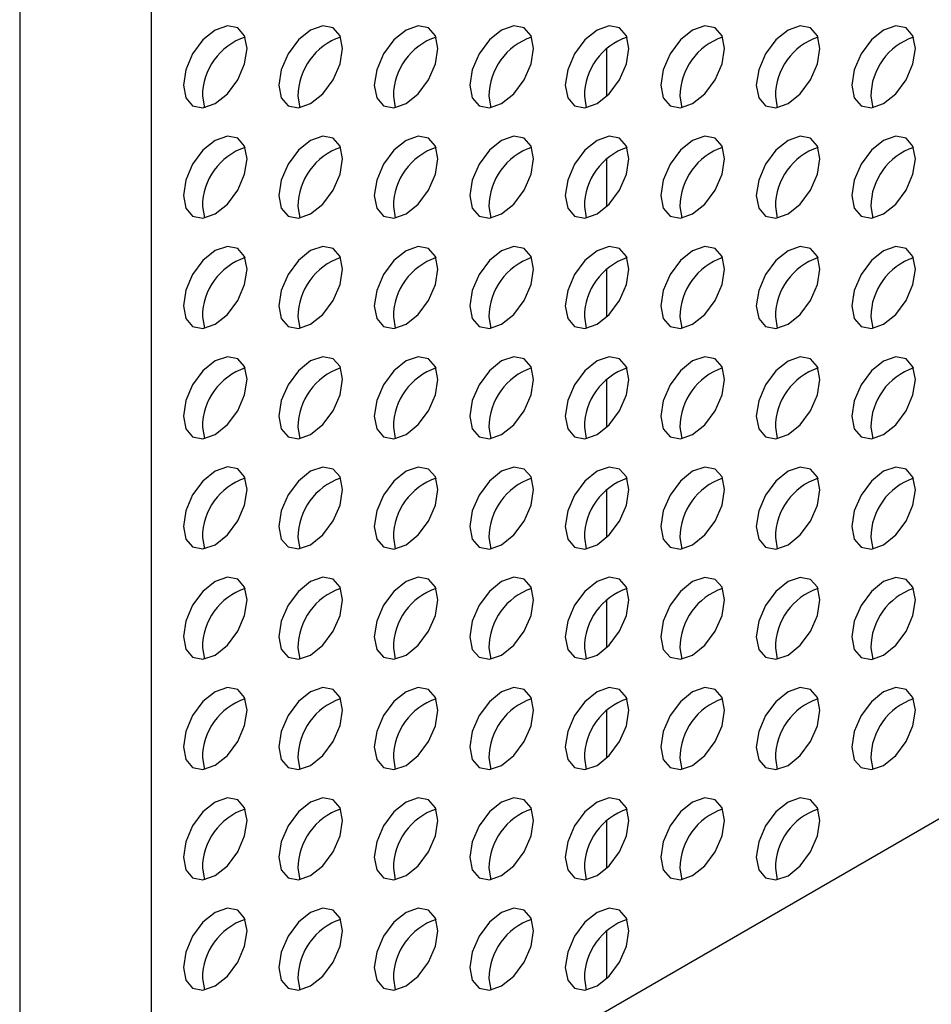
# Model space of a CAD drawing. Units: millimetres. Extents: x 1297 to 3758, y 2302 to 4496.
# Drawn here: x 2748 to 2788, y 2855 to 2898 of the extents above; entities that cross this region are included whole.
import ezdxf

# ---------------------------------------------------------------- set-up
doc = ezdxf.new("R2010")
doc.units = ezdxf.units.MM
doc.header["$LTSCALE"] = 10

msp = doc.modelspace()

# ---------------------------------------------------------------- linework, layer by layer
at = {"color": 7, "linetype": 'Continuous', "lineweight": 25}
for p, q in [((2747.599, 2946.382), (2747.599, 2671.194)), ((2755.72, 2894.857), (2755.804, 2894.35)), ((2759.962, 2894.857), (2760.047, 2894.35)), ((2764.205, 2894.856), (2764.29, 2894.349)), ((2768.448, 2894.856), (2768.532, 2894.349)), ((2772.69, 2894.856), (2772.775, 2894.348)), ((2776.933, 2894.855), (2777.017, 2894.348)), ((2781.176, 2894.855), (2781.26, 2894.348)), ((2785.418, 2894.854), (2785.503, 2894.347)), ((2755.72, 2889.958), (2755.804, 2889.451)), ((2759.962, 2889.958), (2760.047, 2889.45)), ((2764.205, 2889.957), (2764.29, 2889.45)), ((2768.448, 2889.957), (2768.532, 2889.45)), ((2772.69, 2889.956), (2772.775, 2889.449)), ((2776.933, 2889.956), (2777.017, 2889.449)), ((2781.176, 2889.956), (2781.26, 2889.448)), ((2785.418, 2889.955), (2785.503, 2889.448)), ((2755.72, 2885.059), (2755.804, 2884.552)), ((2759.962, 2885.058), (2760.047, 2884.551)), ((2764.205, 2885.058), (2764.29, 2884.551)), ((2768.448, 2885.058), (2768.532, 2884.55)), ((2772.69, 2885.057), (2772.775, 2884.55)), ((2776.933, 2885.057), (2777.017, 2884.55)), ((2781.176, 2885.056), (2781.26, 2884.549)), ((2785.418, 2885.056), (2785.503, 2884.549)), ((2755.72, 2880.159), (2755.804, 2879.652)), ((2759.962, 2880.159), (2760.047, 2879.652)), ((2764.205, 2880.159), (2764.29, 2879.651)), ((2768.448, 2880.158), (2768.532, 2879.651)), ((2772.69, 2880.158), (2772.775, 2879.651)), ((2776.933, 2880.157), (2777.017, 2879.65)), ((2781.176, 2880.157), (2781.26, 2879.65)), ((2785.418, 2880.157), (2785.503, 2879.649)), ((2755.72, 2875.26), (2755.804, 2874.753)), ((2759.962, 2875.26), (2760.047, 2874.753)), ((2764.205, 2875.259), (2764.29, 2874.752)), ((2768.448, 2875.259), (2768.532, 2874.752)), ((2772.69, 2875.259), (2772.775, 2874.751)), ((2776.933, 2875.258), (2777.017, 2874.751)), ((2781.176, 2875.258), (2781.26, 2874.751)), ((2785.418, 2875.257), (2785.503, 2874.75)), ((2807.664, 2873.842), (2753.217, 2842.411)), ((2755.72, 2870.361), (2755.804, 2869.854)), ((2759.962, 2870.361), (2760.047, 2869.853)), ((2764.205, 2870.36), (2764.29, 2869.853)), ((2768.448, 2870.36), (2768.532, 2869.853)), ((2772.69, 2870.359), (2772.775, 2869.852)), ((2776.933, 2870.359), (2777.017, 2869.852)), ((2781.176, 2870.359), (2781.26, 2869.851)), ((2785.418, 2870.358), (2785.503, 2869.851)), ((2755.72, 2865.462), (2755.804, 2864.955)), ((2759.962, 2865.461), (2760.047, 2864.954)), ((2764.205, 2865.461), (2764.29, 2864.954)), ((2768.448, 2865.461), (2768.532, 2864.953)), ((2772.69, 2865.46), (2772.775, 2864.953)), ((2776.933, 2865.46), (2777.017, 2864.953)), ((2781.176, 2865.459), (2781.26, 2864.952)), ((2785.418, 2865.459), (2785.503, 2864.952)), ((2755.72, 2860.562), (2755.804, 2860.055)), ((2759.962, 2860.562), (2760.047, 2860.055)), ((2764.205, 2860.562), (2764.29, 2860.055)), ((2768.448, 2860.561), (2768.532, 2860.054)), ((2772.69, 2860.561), (2772.775, 2860.054)), ((2776.933, 2860.56), (2777.017, 2860.053)), ((2781.176, 2860.56), (2781.26, 2860.053)), ((2755.72, 2855.663), (2755.804, 2855.156)), ((2759.962, 2855.663), (2760.047, 2855.156)), ((2764.205, 2855.662), (2764.29, 2855.155)), ((2768.448, 2855.662), (2768.532, 2855.155)), ((2772.69, 2855.662), (2772.775, 2855.154))]:
    msp.add_line(p, q, dxfattribs=at)
at = {"color": 30, "linetype": 'Continuous', "lineweight": 25}
for p, q in [((2753.457, 2842.549), (2753.457, 2942.636)), ((2773.68, 2896.985), (2773.68, 2894.849)), ((2773.68, 2892.086), (2773.68, 2889.95)), ((2773.68, 2887.186), (2773.68, 2885.05)), ((2773.68, 2882.287), (2773.68, 2880.151)), ((2773.68, 2877.388), (2773.68, 2875.252)), ((2773.68, 2872.489), (2773.68, 2870.353)), ((2773.68, 2867.589), (2773.68, 2865.453)), ((2773.68, 2862.69), (2773.68, 2860.554)), ((2773.68, 2857.791), (2773.68, 2855.655))]:
    msp.add_line(p, q, dxfattribs=at)
at = {"color": 7, "linetype": 'Continuous', "lineweight": 25, "flags": 128}
for points in [[(2754.871, 2895.347), (2754.979, 2894.784), (2755.285, 2894.431), (2755.744, 2894.342), (2756.285, 2894.53), (2756.827, 2894.967), (2757.285, 2895.586), (2757.592, 2896.293), (2757.7, 2896.98), (2757.592, 2897.543), (2757.285, 2897.895), (2756.827, 2897.985), (2756.285, 2897.797), (2755.744, 2897.36), (2755.285, 2896.741), (2754.979, 2896.034), (2754.871, 2895.347)], [(2759.114, 2895.347), (2759.222, 2894.784), (2759.528, 2894.431), (2759.987, 2894.342), (2760.528, 2894.53), (2761.069, 2894.967), (2761.528, 2895.586), (2761.835, 2896.292), (2761.942, 2896.979), (2761.835, 2897.542), (2761.528, 2897.895), (2761.069, 2897.984), (2760.528, 2897.796), (2759.987, 2897.359), (2759.528, 2896.741), (2759.222, 2896.034), (2759.114, 2895.347)], [(2763.357, 2895.346), (2763.464, 2894.783), (2763.771, 2894.431), (2764.23, 2894.341), (2764.771, 2894.53), (2765.312, 2894.966), (2765.771, 2895.585), (2766.077, 2896.292), (2766.185, 2896.979), (2766.077, 2897.542), (2765.771, 2897.895), (2765.312, 2897.984), (2764.771, 2897.796), (2764.23, 2897.359), (2763.771, 2896.74), (2763.464, 2896.033), (2763.357, 2895.346)], [(2767.599, 2895.346), (2767.707, 2894.783), (2768.013, 2894.43), (2768.472, 2894.341), (2769.013, 2894.529), (2769.555, 2894.966), (2770.013, 2895.585), (2770.32, 2896.292), (2770.428, 2896.979), (2770.32, 2897.541), (2770.013, 2897.894), (2769.555, 2897.983), (2769.013, 2897.795), (2768.472, 2897.359), (2768.013, 2896.74), (2767.707, 2896.033), (2767.599, 2895.346)], [(2771.842, 2895.345), (2771.949, 2894.783), (2772.256, 2894.43), (2772.715, 2894.341), (2773.256, 2894.529), (2773.797, 2894.966), (2774.256, 2895.584), (2774.563, 2896.291), (2774.67, 2896.978), (2774.563, 2897.541), (2774.256, 2897.894), (2773.797, 2897.983), (2773.256, 2897.795), (2772.715, 2897.358), (2772.256, 2896.739), (2771.949, 2896.033), (2771.842, 2895.345)], [(2776.084, 2895.345), (2776.192, 2894.782), (2776.499, 2894.429), (2776.957, 2894.34), (2777.499, 2894.528), (2778.04, 2894.965), (2778.499, 2895.584), (2778.805, 2896.291), (2778.913, 2896.978), (2778.805, 2897.541), (2778.499, 2897.894), (2778.04, 2897.983), (2777.499, 2897.795), (2776.957, 2897.358), (2776.499, 2896.739), (2776.192, 2896.032), (2776.084, 2895.345)], [(2780.327, 2895.345), (2780.435, 2894.782), (2780.741, 2894.429), (2781.2, 2894.34), (2781.741, 2894.528), (2782.283, 2894.965), (2782.741, 2895.584), (2783.048, 2896.29), (2783.156, 2896.977), (2783.048, 2897.54), (2782.741, 2897.893), (2782.283, 2897.982), (2781.741, 2897.794), (2781.2, 2897.357), (2780.741, 2896.739), (2780.435, 2896.032), (2780.327, 2895.345)], [(2784.57, 2895.344), (2784.677, 2894.781), (2784.984, 2894.429), (2785.443, 2894.339), (2785.984, 2894.528), (2786.525, 2894.964), (2786.984, 2895.583), (2787.291, 2896.29), (2787.398, 2896.977), (2787.291, 2897.54), (2786.984, 2897.893), (2786.525, 2897.982), (2785.984, 2897.794), (2785.443, 2897.357), (2784.984, 2896.738), (2784.677, 2896.031), (2784.57, 2895.344)], [(2754.871, 2890.448), (2754.979, 2889.885), (2755.285, 2889.532), (2755.744, 2889.443), (2756.285, 2889.631), (2756.827, 2890.068), (2757.285, 2890.687), (2757.592, 2891.394), (2757.7, 2892.081), (2757.592, 2892.643), (2757.285, 2892.996), (2756.827, 2893.085), (2756.285, 2892.897), (2755.744, 2892.461), (2755.285, 2891.842), (2754.979, 2891.135), (2754.871, 2890.448)], [(2759.114, 2890.447), (2759.222, 2889.885), (2759.528, 2889.532), (2759.987, 2889.443), (2760.528, 2889.631), (2761.069, 2890.067), (2761.528, 2890.686), (2761.835, 2891.393), (2761.942, 2892.08), (2761.835, 2892.643), (2761.528, 2892.996), (2761.069, 2893.085), (2760.528, 2892.897), (2759.987, 2892.46), (2759.528, 2891.841), (2759.222, 2891.134), (2759.114, 2890.447)], [(2763.357, 2890.447), (2763.464, 2889.884), (2763.771, 2889.531), (2764.23, 2889.442), (2764.771, 2889.63), (2765.312, 2890.067), (2765.771, 2890.686), (2766.077, 2891.393), (2766.185, 2892.08), (2766.077, 2892.643), (2765.771, 2892.995), (2765.312, 2893.085), (2764.771, 2892.896), (2764.23, 2892.46), (2763.771, 2891.841), (2763.464, 2891.134), (2763.357, 2890.447)], [(2767.599, 2890.447), (2767.707, 2889.884), (2768.013, 2889.531), (2768.472, 2889.442), (2769.013, 2889.63), (2769.555, 2890.067), (2770.013, 2890.686), (2770.32, 2891.392), (2770.428, 2892.079), (2770.32, 2892.642), (2770.013, 2892.995), (2769.555, 2893.084), (2769.013, 2892.896), (2768.472, 2892.459), (2768.013, 2891.84), (2767.707, 2891.134), (2767.599, 2890.447)], [(2771.842, 2890.446), (2771.949, 2889.883), (2772.256, 2889.531), (2772.715, 2889.441), (2773.256, 2889.63), (2773.797, 2890.066), (2774.256, 2890.685), (2774.563, 2891.392), (2774.67, 2892.079), (2774.563, 2892.642), (2774.256, 2892.995), (2773.797, 2893.084), (2773.256, 2892.896), (2772.715, 2892.459), (2772.256, 2891.84), (2771.949, 2891.133), (2771.842, 2890.446)], [(2776.084, 2890.446), (2776.192, 2889.883), (2776.499, 2889.53), (2776.957, 2889.441), (2777.499, 2889.629), (2778.04, 2890.066), (2778.499, 2890.685), (2778.805, 2891.392), (2778.913, 2892.079), (2778.805, 2892.641), (2778.499, 2892.994), (2778.04, 2893.083), (2777.499, 2892.895), (2776.957, 2892.459), (2776.499, 2891.84), (2776.192, 2891.133), (2776.084, 2890.446)], [(2780.327, 2890.445), (2780.435, 2889.883), (2780.741, 2889.53), (2781.2, 2889.441), (2781.741, 2889.629), (2782.283, 2890.065), (2782.741, 2890.684), (2783.048, 2891.391), (2783.156, 2892.078), (2783.048, 2892.641), (2782.741, 2892.994), (2782.283, 2893.083), (2781.741, 2892.895), (2781.2, 2892.458), (2780.741, 2891.839), (2780.435, 2891.133), (2780.327, 2890.445)], [(2784.57, 2890.445), (2784.677, 2889.882), (2784.984, 2889.529), (2785.443, 2889.44), (2785.984, 2889.628), (2786.525, 2890.065), (2786.984, 2890.684), (2787.291, 2891.391), (2787.398, 2892.078), (2787.291, 2892.641), (2786.984, 2892.993), (2786.525, 2893.083), (2785.984, 2892.894), (2785.443, 2892.458), (2784.984, 2891.839), (2784.677, 2891.132), (2784.57, 2890.445)], [(2754.871, 2885.549), (2754.979, 2884.986), (2755.285, 2884.633), (2755.744, 2884.544), (2756.285, 2884.732), (2756.827, 2885.169), (2757.285, 2885.787), (2757.592, 2886.494), (2757.7, 2887.181), (2757.592, 2887.744), (2757.285, 2888.097), (2756.827, 2888.186), (2756.285, 2887.998), (2755.744, 2887.561), (2755.285, 2886.942), (2754.979, 2886.236), (2754.871, 2885.549)], [(2759.114, 2885.548), (2759.222, 2884.985), (2759.528, 2884.633), (2759.987, 2884.543), (2760.528, 2884.731), (2761.069, 2885.168), (2761.528, 2885.787), (2761.835, 2886.494), (2761.942, 2887.181), (2761.835, 2887.744), (2761.528, 2888.097), (2761.069, 2888.186), (2760.528, 2887.998), (2759.987, 2887.561), (2759.528, 2886.942), (2759.222, 2886.235), (2759.114, 2885.548)], [(2763.357, 2885.548), (2763.464, 2884.985), (2763.771, 2884.632), (2764.23, 2884.543), (2764.771, 2884.731), (2765.312, 2885.168), (2765.771, 2885.787), (2766.077, 2886.493), (2766.185, 2887.181), (2766.077, 2887.743), (2765.771, 2888.096), (2765.312, 2888.185), (2764.771, 2887.997), (2764.23, 2887.561), (2763.771, 2886.942), (2763.464, 2886.235), (2763.357, 2885.548)], [(2767.599, 2885.547), (2767.707, 2884.985), (2768.013, 2884.632), (2768.472, 2884.543), (2769.013, 2884.731), (2769.555, 2885.167), (2770.013, 2885.786), (2770.32, 2886.493), (2770.428, 2887.18), (2770.32, 2887.743), (2770.013, 2888.096), (2769.555, 2888.185), (2769.013, 2887.997), (2768.472, 2887.56), (2768.013, 2886.941), (2767.707, 2886.234), (2767.599, 2885.547)], [(2771.842, 2885.547), (2771.949, 2884.984), (2772.256, 2884.631), (2772.715, 2884.542), (2773.256, 2884.73), (2773.797, 2885.167), (2774.256, 2885.786), (2774.563, 2886.493), (2774.67, 2887.18), (2774.563, 2887.743), (2774.256, 2888.095), (2773.797, 2888.185), (2773.256, 2887.996), (2772.715, 2887.56), (2772.256, 2886.941), (2771.949, 2886.234), (2771.842, 2885.547)], [(2776.084, 2885.547), (2776.192, 2884.984), (2776.499, 2884.631), (2776.957, 2884.542), (2777.499, 2884.73), (2778.04, 2885.167), (2778.499, 2885.785), (2778.805, 2886.492), (2778.913, 2887.179), (2778.805, 2887.742), (2778.499, 2888.095), (2778.04, 2888.184), (2777.499, 2887.996), (2776.957, 2887.559), (2776.499, 2886.94), (2776.192, 2886.234), (2776.084, 2885.547)], [(2780.327, 2885.546), (2780.435, 2884.983), (2780.741, 2884.631), (2781.2, 2884.541), (2781.741, 2884.729), (2782.283, 2885.166), (2782.741, 2885.785), (2783.048, 2886.492), (2783.156, 2887.179), (2783.048, 2887.742), (2782.741, 2888.095), (2782.283, 2888.184), (2781.741, 2887.996), (2781.2, 2887.559), (2780.741, 2886.94), (2780.435, 2886.233), (2780.327, 2885.546)], [(2784.57, 2885.546), (2784.677, 2884.983), (2784.984, 2884.63), (2785.443, 2884.541), (2785.984, 2884.729), (2786.525, 2885.166), (2786.984, 2885.785), (2787.291, 2886.491), (2787.398, 2887.179), (2787.291, 2887.741), (2786.984, 2888.094), (2786.525, 2888.183), (2785.984, 2887.995), (2785.443, 2887.559), (2784.984, 2886.94), (2784.677, 2886.233), (2784.57, 2885.546)], [(2754.871, 2880.649), (2754.979, 2880.086), (2755.285, 2879.734), (2755.744, 2879.645), (2756.285, 2879.833), (2756.827, 2880.269), (2757.285, 2880.888), (2757.592, 2881.595), (2757.7, 2882.282), (2757.592, 2882.845), (2757.285, 2883.198), (2756.827, 2883.287), (2756.285, 2883.099), (2755.744, 2882.662), (2755.285, 2882.043), (2754.979, 2881.336), (2754.871, 2880.649)], [(2759.114, 2880.649), (2759.222, 2880.086), (2759.528, 2879.733), (2759.987, 2879.644), (2760.528, 2879.832), (2761.069, 2880.269), (2761.528, 2880.888), (2761.835, 2881.595), (2761.942, 2882.282), (2761.835, 2882.845), (2761.528, 2883.197), (2761.069, 2883.287), (2760.528, 2883.098), (2759.987, 2882.662), (2759.528, 2882.043), (2759.222, 2881.336), (2759.114, 2880.649)], [(2763.357, 2880.649), (2763.464, 2880.086), (2763.771, 2879.733), (2764.23, 2879.644), (2764.771, 2879.832), (2765.312, 2880.269), (2765.771, 2880.887), (2766.077, 2881.594), (2766.185, 2882.281), (2766.077, 2882.844), (2765.771, 2883.197), (2765.312, 2883.286), (2764.771, 2883.098), (2764.23, 2882.661), (2763.771, 2882.042), (2763.464, 2881.336), (2763.357, 2880.649)], [(2767.599, 2880.648), (2767.707, 2880.085), (2768.013, 2879.732), (2768.472, 2879.643), (2769.013, 2879.831), (2769.555, 2880.268), (2770.013, 2880.887), (2770.32, 2881.594), (2770.428, 2882.281), (2770.32, 2882.844), (2770.013, 2883.197), (2769.555, 2883.286), (2769.013, 2883.098), (2768.472, 2882.661), (2768.013, 2882.042), (2767.707, 2881.335), (2767.599, 2880.648)], [(2771.842, 2880.648), (2771.949, 2880.085), (2772.256, 2879.732), (2772.715, 2879.643), (2773.256, 2879.831), (2773.797, 2880.268), (2774.256, 2880.887), (2774.563, 2881.593), (2774.67, 2882.281), (2774.563, 2882.843), (2774.256, 2883.196), (2773.797, 2883.285), (2773.256, 2883.097), (2772.715, 2882.66), (2772.256, 2882.042), (2771.949, 2881.335), (2771.842, 2880.648)], [(2776.084, 2880.647), (2776.192, 2880.084), (2776.499, 2879.732), (2776.957, 2879.643), (2777.499, 2879.831), (2778.04, 2880.267), (2778.499, 2880.886), (2778.805, 2881.593), (2778.913, 2882.28), (2778.805, 2882.843), (2778.499, 2883.196), (2778.04, 2883.285), (2777.499, 2883.097), (2776.957, 2882.66), (2776.499, 2882.041), (2776.192, 2881.334), (2776.084, 2880.647)], [(2780.327, 2880.647), (2780.435, 2880.084), (2780.741, 2879.731), (2781.2, 2879.642), (2781.741, 2879.83), (2782.283, 2880.267), (2782.741, 2880.886), (2783.048, 2881.593), (2783.156, 2882.28), (2783.048, 2882.843), (2782.741, 2883.195), (2782.283, 2883.285), (2781.741, 2883.096), (2781.2, 2882.66), (2780.741, 2882.041), (2780.435, 2881.334), (2780.327, 2880.647)], [(2784.57, 2880.647), (2784.677, 2880.084), (2784.984, 2879.731), (2785.443, 2879.642), (2785.984, 2879.83), (2786.525, 2880.267), (2786.984, 2880.885), (2787.291, 2881.592), (2787.398, 2882.279), (2787.291, 2882.842), (2786.984, 2883.195), (2786.525, 2883.284), (2785.984, 2883.096), (2785.443, 2882.659), (2784.984, 2882.04), (2784.677, 2881.334), (2784.57, 2880.647)], [(2754.871, 2875.75), (2754.979, 2875.187), (2755.285, 2874.834), (2755.744, 2874.745), (2756.285, 2874.933), (2756.827, 2875.37), (2757.285, 2875.989), (2757.592, 2876.696), (2757.7, 2877.383), (2757.592, 2877.946), (2757.285, 2878.299), (2756.827, 2878.388), (2756.285, 2878.2), (2755.744, 2877.763), (2755.285, 2877.144), (2754.979, 2876.437), (2754.871, 2875.75)], [(2759.114, 2875.75), (2759.222, 2875.187), (2759.528, 2874.834), (2759.987, 2874.745), (2760.528, 2874.933), (2761.069, 2875.37), (2761.528, 2875.989), (2761.835, 2876.695), (2761.942, 2877.382), (2761.835, 2877.945), (2761.528, 2878.298), (2761.069, 2878.387), (2760.528, 2878.199), (2759.987, 2877.762), (2759.528, 2877.144), (2759.222, 2876.437), (2759.114, 2875.75)], [(2763.357, 2875.749), (2763.464, 2875.186), (2763.771, 2874.834), (2764.23, 2874.744), (2764.771, 2874.933), (2765.312, 2875.369), (2765.771, 2875.988), (2766.077, 2876.695), (2766.185, 2877.382), (2766.077, 2877.945), (2765.771, 2878.298), (2765.312, 2878.387), (2764.771, 2878.199), (2764.23, 2877.762), (2763.771, 2877.143), (2763.464, 2876.436), (2763.357, 2875.749)], [(2767.599, 2875.749), (2767.707, 2875.186), (2768.013, 2874.833), (2768.472, 2874.744), (2769.013, 2874.932), (2769.555, 2875.369), (2770.013, 2875.988), (2770.32, 2876.695), (2770.428, 2877.382), (2770.32, 2877.944), (2770.013, 2878.297), (2769.555, 2878.386), (2769.013, 2878.198), (2768.472, 2877.762), (2768.013, 2877.143), (2767.707, 2876.436), (2767.599, 2875.749)], [(2771.842, 2875.748), (2771.949, 2875.186), (2772.256, 2874.833), (2772.715, 2874.744), (2773.256, 2874.932), (2773.797, 2875.369), (2774.256, 2875.987), (2774.563, 2876.694), (2774.67, 2877.381), (2774.563, 2877.944), (2774.256, 2878.297), (2773.797, 2878.386), (2773.256, 2878.198), (2772.715, 2877.761), (2772.256, 2877.142), (2771.949, 2876.436), (2771.842, 2875.748)], [(2776.084, 2875.748), (2776.192, 2875.185), (2776.499, 2874.832), (2776.957, 2874.743), (2777.499, 2874.931), (2778.04, 2875.368), (2778.499, 2875.987), (2778.805, 2876.694), (2778.913, 2877.381), (2778.805, 2877.944), (2778.499, 2878.297), (2778.04, 2878.386), (2777.499, 2878.198), (2776.957, 2877.761), (2776.499, 2877.142), (2776.192, 2876.435), (2776.084, 2875.748)], [(2780.327, 2875.748), (2780.435, 2875.185), (2780.741, 2874.832), (2781.2, 2874.743), (2781.741, 2874.931), (2782.283, 2875.368), (2782.741, 2875.987), (2783.048, 2876.693), (2783.156, 2877.38), (2783.048, 2877.943), (2782.741, 2878.296), (2782.283, 2878.385), (2781.741, 2878.197), (2781.2, 2877.76), (2780.741, 2877.142), (2780.435, 2876.435), (2780.327, 2875.748)], [(2784.57, 2875.747), (2784.677, 2875.184), (2784.984, 2874.832), (2785.443, 2874.742), (2785.984, 2874.931), (2786.525, 2875.367), (2786.984, 2875.986), (2787.291, 2876.693), (2787.398, 2877.38), (2787.291, 2877.943), (2786.984, 2878.296), (2786.525, 2878.385), (2785.984, 2878.197), (2785.443, 2877.76), (2784.984, 2877.141), (2784.677, 2876.434), (2784.57, 2875.747)], [(2754.871, 2870.851), (2754.979, 2870.288), (2755.285, 2869.935), (2755.744, 2869.846), (2756.285, 2870.034), (2756.827, 2870.471), (2757.285, 2871.09), (2757.592, 2871.797), (2757.7, 2872.484), (2757.592, 2873.046), (2757.285, 2873.399), (2756.827, 2873.488), (2756.285, 2873.3), (2755.744, 2872.864), (2755.285, 2872.245), (2754.979, 2871.538), (2754.871, 2870.851)], [(2759.114, 2870.85), (2759.222, 2870.288), (2759.528, 2869.935), (2759.987, 2869.846), (2760.528, 2870.034), (2761.069, 2870.47), (2761.528, 2871.089), (2761.835, 2871.796), (2761.942, 2872.483), (2761.835, 2873.046), (2761.528, 2873.399), (2761.069, 2873.488), (2760.528, 2873.3), (2759.987, 2872.863), (2759.528, 2872.244), (2759.222, 2871.538), (2759.114, 2870.85)], [(2763.357, 2870.85), (2763.464, 2870.287), (2763.771, 2869.934), (2764.23, 2869.845), (2764.771, 2870.033), (2765.312, 2870.47), (2765.771, 2871.089), (2766.077, 2871.796), (2766.185, 2872.483), (2766.077, 2873.046), (2765.771, 2873.398), (2765.312, 2873.488), (2764.771, 2873.3), (2764.23, 2872.863), (2763.771, 2872.244), (2763.464, 2871.537), (2763.357, 2870.85)], [(2767.599, 2870.85), (2767.707, 2870.287), (2768.013, 2869.934), (2768.472, 2869.845), (2769.013, 2870.033), (2769.555, 2870.47), (2770.013, 2871.089), (2770.32, 2871.795), (2770.428, 2872.482), (2770.32, 2873.045), (2770.013, 2873.398), (2769.555, 2873.487), (2769.013, 2873.299), (2768.472, 2872.862), (2768.013, 2872.243), (2767.707, 2871.537), (2767.599, 2870.85)], [(2771.842, 2870.849), (2771.949, 2870.286), (2772.256, 2869.934), (2772.715, 2869.844), (2773.256, 2870.033), (2773.797, 2870.469), (2774.256, 2871.088), (2774.563, 2871.795), (2774.67, 2872.482), (2774.563, 2873.045), (2774.256, 2873.398), (2773.797, 2873.487), (2773.256, 2873.299), (2772.715, 2872.862), (2772.256, 2872.243), (2771.949, 2871.536), (2771.842, 2870.849)], [(2776.084, 2870.849), (2776.192, 2870.286), (2776.499, 2869.933), (2776.957, 2869.844), (2777.499, 2870.032), (2778.04, 2870.469), (2778.499, 2871.088), (2778.805, 2871.795), (2778.913, 2872.482), (2778.805, 2873.044), (2778.499, 2873.397), (2778.04, 2873.486), (2777.499, 2873.298), (2776.957, 2872.862), (2776.499, 2872.243), (2776.192, 2871.536), (2776.084, 2870.849)], [(2780.327, 2870.848), (2780.435, 2870.286), (2780.741, 2869.933), (2781.2, 2869.844), (2781.741, 2870.032), (2782.283, 2870.468), (2782.741, 2871.087), (2783.048, 2871.794), (2783.156, 2872.481), (2783.048, 2873.044), (2782.741, 2873.397), (2782.283, 2873.486), (2781.741, 2873.298), (2781.2, 2872.861), (2780.741, 2872.242), (2780.435, 2871.536), (2780.327, 2870.848)], [(2784.57, 2870.848), (2784.677, 2870.285), (2784.984, 2869.932), (2785.443, 2869.843), (2785.984, 2870.031), (2786.525, 2870.468), (2786.984, 2871.087), (2787.291, 2871.794), (2787.398, 2872.481), (2787.291, 2873.044), (2786.984, 2873.396), (2786.525, 2873.486), (2785.984, 2873.298), (2785.443, 2872.861), (2784.984, 2872.242), (2784.677, 2871.535), (2784.57, 2870.848)], [(2754.871, 2865.952), (2754.979, 2865.389), (2755.285, 2865.036), (2755.744, 2864.947), (2756.285, 2865.135), (2756.827, 2865.572), (2757.285, 2866.191), (2757.592, 2866.897), (2757.7, 2867.584), (2757.592, 2868.147), (2757.285, 2868.5), (2756.827, 2868.589), (2756.285, 2868.401), (2755.744, 2867.964), (2755.285, 2867.345), (2754.979, 2866.639), (2754.871, 2865.952)], [(2759.114, 2865.951), (2759.222, 2865.388), (2759.528, 2865.036), (2759.987, 2864.946), (2760.528, 2865.134), (2761.069, 2865.571), (2761.528, 2866.19), (2761.835, 2866.897), (2761.942, 2867.584), (2761.835, 2868.147), (2761.528, 2868.5), (2761.069, 2868.589), (2760.528, 2868.401), (2759.987, 2867.964), (2759.528, 2867.345), (2759.222, 2866.638), (2759.114, 2865.951)], [(2763.357, 2865.951), (2763.464, 2865.388), (2763.771, 2865.035), (2764.23, 2864.946), (2764.771, 2865.134), (2765.312, 2865.571), (2765.771, 2866.19), (2766.077, 2866.896), (2766.185, 2867.584), (2766.077, 2868.146), (2765.771, 2868.499), (2765.312, 2868.588), (2764.771, 2868.4), (2764.23, 2867.964), (2763.771, 2867.345), (2763.464, 2866.638), (2763.357, 2865.951)], [(2767.599, 2865.95), (2767.707, 2865.388), (2768.013, 2865.035), (2768.472, 2864.946), (2769.013, 2865.134), (2769.555, 2865.57), (2770.013, 2866.189), (2770.32, 2866.896), (2770.428, 2867.583), (2770.32, 2868.146), (2770.013, 2868.499), (2769.555, 2868.588), (2769.013, 2868.4), (2768.472, 2867.963), (2768.013, 2867.344), (2767.707, 2866.637), (2767.599, 2865.95)], [(2771.842, 2865.95), (2771.949, 2865.387), (2772.256, 2865.034), (2772.715, 2864.945), (2773.256, 2865.133), (2773.797, 2865.57), (2774.256, 2866.189), (2774.563, 2866.896), (2774.67, 2867.583), (2774.563, 2868.146), (2774.256, 2868.498), (2773.797, 2868.588), (2773.256, 2868.399), (2772.715, 2867.963), (2772.256, 2867.344), (2771.949, 2866.637), (2771.842, 2865.95)], [(2776.084, 2865.95), (2776.192, 2865.387), (2776.499, 2865.034), (2776.957, 2864.945), (2777.499, 2865.133), (2778.04, 2865.57), (2778.499, 2866.189), (2778.805, 2866.895), (2778.913, 2867.582), (2778.805, 2868.145), (2778.499, 2868.498), (2778.04, 2868.587), (2777.499, 2868.399), (2776.957, 2867.962), (2776.499, 2867.343), (2776.192, 2866.637), (2776.084, 2865.95)], [(2780.327, 2865.949), (2780.435, 2865.386), (2780.741, 2865.034), (2781.2, 2864.944), (2781.741, 2865.133), (2782.283, 2865.569), (2782.741, 2866.188), (2783.048, 2866.895), (2783.156, 2867.582), (2783.048, 2868.145), (2782.741, 2868.498), (2782.283, 2868.587), (2781.741, 2868.399), (2781.2, 2867.962), (2780.741, 2867.343), (2780.435, 2866.636), (2780.327, 2865.949)], [(2784.57, 2865.949), (2784.677, 2865.386), (2784.984, 2865.033), (2785.443, 2864.944), (2785.984, 2865.132), (2786.525, 2865.569), (2786.984, 2866.188), (2787.291, 2866.894), (2787.398, 2867.582), (2787.291, 2868.144), (2786.984, 2868.497), (2786.525, 2868.586), (2785.984, 2868.398), (2785.443, 2867.962), (2784.984, 2867.343), (2784.677, 2866.636), (2784.57, 2865.949)], [(2754.871, 2861.052), (2754.979, 2860.49), (2755.285, 2860.137), (2755.744, 2860.048), (2756.285, 2860.236), (2756.827, 2860.672), (2757.285, 2861.291), (2757.592, 2861.998), (2757.7, 2862.685), (2757.592, 2863.248), (2757.285, 2863.601), (2756.827, 2863.69), (2756.285, 2863.502), (2755.744, 2863.065), (2755.285, 2862.446), (2754.979, 2861.739), (2754.871, 2861.052)], [(2759.114, 2861.052), (2759.222, 2860.489), (2759.528, 2860.136), (2759.987, 2860.047), (2760.528, 2860.235), (2761.069, 2860.672), (2761.528, 2861.291), (2761.835, 2861.998), (2761.942, 2862.685), (2761.835, 2863.248), (2761.528, 2863.6), (2761.069, 2863.69), (2760.528, 2863.501), (2759.987, 2863.065), (2759.528, 2862.446), (2759.222, 2861.739), (2759.114, 2861.052)], [(2763.357, 2861.052), (2763.464, 2860.489), (2763.771, 2860.136), (2764.23, 2860.047), (2764.771, 2860.235), (2765.312, 2860.672), (2765.771, 2861.29), (2766.077, 2861.997), (2766.185, 2862.684), (2766.077, 2863.247), (2765.771, 2863.6), (2765.312, 2863.689), (2764.771, 2863.501), (2764.23, 2863.064), (2763.771, 2862.445), (2763.464, 2861.739), (2763.357, 2861.052)], [(2767.599, 2861.051), (2767.707, 2860.488), (2768.013, 2860.135), (2768.472, 2860.046), (2769.013, 2860.234), (2769.555, 2860.671), (2770.013, 2861.29), (2770.32, 2861.997), (2770.428, 2862.684), (2770.32, 2863.247), (2770.013, 2863.6), (2769.555, 2863.689), (2769.013, 2863.501), (2768.472, 2863.064), (2768.013, 2862.445), (2767.707, 2861.738), (2767.599, 2861.051)], [(2771.842, 2861.051), (2771.949, 2860.488), (2772.256, 2860.135), (2772.715, 2860.046), (2773.256, 2860.234), (2773.797, 2860.671), (2774.256, 2861.29), (2774.563, 2861.996), (2774.67, 2862.684), (2774.563, 2863.246), (2774.256, 2863.599), (2773.797, 2863.688), (2773.256, 2863.5), (2772.715, 2863.063), (2772.256, 2862.445), (2771.949, 2861.738), (2771.842, 2861.051)], [(2776.084, 2861.05), (2776.192, 2860.488), (2776.499, 2860.135), (2776.957, 2860.046), (2777.499, 2860.234), (2778.04, 2860.67), (2778.499, 2861.289), (2778.805, 2861.996), (2778.913, 2862.683), (2778.805, 2863.246), (2778.499, 2863.599), (2778.04, 2863.688), (2777.499, 2863.5), (2776.957, 2863.063), (2776.499, 2862.444), (2776.192, 2861.737), (2776.084, 2861.05)], [(2780.327, 2861.05), (2780.435, 2860.487), (2780.741, 2860.134), (2781.2, 2860.045), (2781.741, 2860.233), (2782.283, 2860.67), (2782.741, 2861.289), (2783.048, 2861.996), (2783.156, 2862.683), (2783.048, 2863.246), (2782.741, 2863.598), (2782.283, 2863.688), (2781.741, 2863.499), (2781.2, 2863.063), (2780.741, 2862.444), (2780.435, 2861.737), (2780.327, 2861.05)], [(2754.871, 2856.153), (2754.979, 2855.59), (2755.285, 2855.237), (2755.744, 2855.148), (2756.285, 2855.336), (2756.827, 2855.773), (2757.285, 2856.392), (2757.592, 2857.099), (2757.7, 2857.786), (2757.592, 2858.349), (2757.285, 2858.702), (2756.827, 2858.791), (2756.285, 2858.603), (2755.744, 2858.166), (2755.285, 2857.547), (2754.979, 2856.84), (2754.871, 2856.153)], [(2759.114, 2856.153), (2759.222, 2855.59), (2759.528, 2855.237), (2759.987, 2855.148), (2760.528, 2855.336), (2761.069, 2855.773), (2761.528, 2856.392), (2761.835, 2857.098), (2761.942, 2857.785), (2761.835, 2858.348), (2761.528, 2858.701), (2761.069, 2858.79), (2760.528, 2858.602), (2759.987, 2858.165), (2759.528, 2857.547), (2759.222, 2856.84), (2759.114, 2856.153)], [(2763.357, 2856.152), (2763.464, 2855.589), (2763.771, 2855.237), (2764.23, 2855.147), (2764.771, 2855.336), (2765.312, 2855.772), (2765.771, 2856.391), (2766.077, 2857.098), (2766.185, 2857.785), (2766.077, 2858.348), (2765.771, 2858.701), (2765.312, 2858.79), (2764.771, 2858.602), (2764.23, 2858.165), (2763.771, 2857.546), (2763.464, 2856.839), (2763.357, 2856.152)], [(2767.599, 2856.152), (2767.707, 2855.589), (2768.013, 2855.236), (2768.472, 2855.147), (2769.013, 2855.335), (2769.555, 2855.772), (2770.013, 2856.391), (2770.32, 2857.098), (2770.428, 2857.785), (2770.32, 2858.348), (2770.013, 2858.7), (2769.555, 2858.789), (2769.013, 2858.601), (2768.472, 2858.165), (2768.013, 2857.546), (2767.707, 2856.839), (2767.599, 2856.152)], [(2771.842, 2856.151), (2771.949, 2855.589), (2772.256, 2855.236), (2772.715, 2855.147), (2773.256, 2855.335), (2773.797, 2855.772), (2774.256, 2856.39), (2774.563, 2857.097), (2774.67, 2857.784), (2774.563, 2858.347), (2774.256, 2858.7), (2773.797, 2858.789), (2773.256, 2858.601), (2772.715, 2858.164), (2772.256, 2857.545), (2771.949, 2856.839), (2771.842, 2856.151)]]:
    msp.add_lwpolyline(points, dxfattribs=at)
at = {"color": 7, "linetype": 'Continuous', "lineweight": 25}
for centre, start, end in [((2758.516, 2894.84), 108.7973, 179.6389), ((2762.759, 2894.839), 108.7974, 179.6391), ((2767.002, 2894.839), 108.7973, 179.639), ((2771.244, 2894.838), 108.7978, 179.6387), ((2775.487, 2894.838), 108.7978, 179.6385), ((2779.73, 2894.838), 108.7973, 179.6389), ((2783.972, 2894.837), 108.7978, 179.6386), ((2788.215, 2894.837), 108.7973, 179.639), ((2758.516, 2889.94), 108.7976, 179.6385), ((2762.759, 2889.94), 108.7976, 179.639), ((2767.002, 2889.94), 108.7974, 179.6389), ((2771.244, 2889.939), 108.7972, 179.6391), ((2775.487, 2889.939), 108.7978, 179.6387), ((2779.73, 2889.938), 108.7976, 179.6385), ((2783.972, 2889.938), 108.7979, 179.6385), ((2788.215, 2889.938), 108.7974, 179.6389), ((2758.516, 2885.041), 108.7978, 179.6384), ((2762.759, 2885.041), 108.7969, 179.6394), ((2767.002, 2885.04), 108.7974, 179.6391), ((2771.244, 2885.04), 108.7976, 179.6387), ((2775.487, 2885.039), 108.798, 179.6386), ((2779.73, 2885.039), 108.7978, 179.6384), ((2783.972, 2885.039), 108.7979, 179.6385), ((2788.215, 2885.038), 108.7974, 179.6391), ((2758.516, 2880.142), 108.7978, 179.6386), ((2762.759, 2880.141), 108.7973, 179.639), ((2767.002, 2880.141), 108.7976, 179.639), ((2771.244, 2880.141), 108.7977, 179.6386), ((2775.487, 2880.14), 108.798, 179.6386), ((2779.73, 2880.14), 108.7978, 179.6386), ((2783.972, 2880.139), 108.7973, 179.6389), ((2788.215, 2880.139), 108.7976, 179.639), ((2758.516, 2875.243), 108.7979, 179.6385), ((2762.759, 2875.242), 108.7974, 179.6389), ((2767.002, 2875.242), 108.7976, 179.639), ((2771.244, 2875.241), 108.7977, 179.6389), ((2775.487, 2875.241), 108.7973, 179.639), ((2779.73, 2875.241), 108.7979, 179.6385), ((2783.972, 2875.24), 108.7978, 179.6384), ((2788.215, 2875.24), 108.7976, 179.639), ((2758.516, 2870.343), 108.7979, 179.6385), ((2762.759, 2870.343), 108.7974, 179.6391), ((2767.002, 2870.343), 108.7969, 179.6394), ((2771.244, 2870.342), 108.7978, 179.6387), ((2775.487, 2870.342), 108.7978, 179.6385), ((2779.73, 2870.341), 108.7979, 179.6385), ((2783.972, 2870.341), 108.7978, 179.6385), ((2788.215, 2870.341), 108.7975, 179.6389), ((2758.516, 2865.444), 108.7973, 179.6389), ((2762.759, 2865.444), 108.7976, 179.639), ((2767.002, 2865.443), 108.7974, 179.6389), ((2771.244, 2865.443), 108.7978, 179.6387), ((2775.487, 2865.442), 108.7979, 179.6386), ((2779.73, 2865.442), 108.7978, 179.6384), ((2783.972, 2865.442), 108.7978, 179.6385), ((2788.215, 2865.441), 108.7972, 179.6393), ((2758.516, 2860.545), 108.7978, 179.6384), ((2762.759, 2860.544), 108.7976, 179.639), ((2767.002, 2860.544), 108.7974, 179.639), ((2771.244, 2860.544), 108.7978, 179.6387), ((2775.487, 2860.543), 108.7979, 179.6386), ((2779.73, 2860.543), 108.7975, 179.6387), ((2783.972, 2860.542), 108.7975, 179.6387), ((2758.516, 2855.646), 108.7978, 179.6385), ((2762.759, 2855.645), 108.7975, 179.6389), ((2767.002, 2855.645), 108.7975, 179.6391), ((2771.244, 2855.644), 108.7974, 179.639), ((2775.487, 2855.644), 108.7976, 179.6388)]:
    msp.add_arc(centre, 2.797, start, end, dxfattribs=at)

doc.saveas('drawing.dxf')
